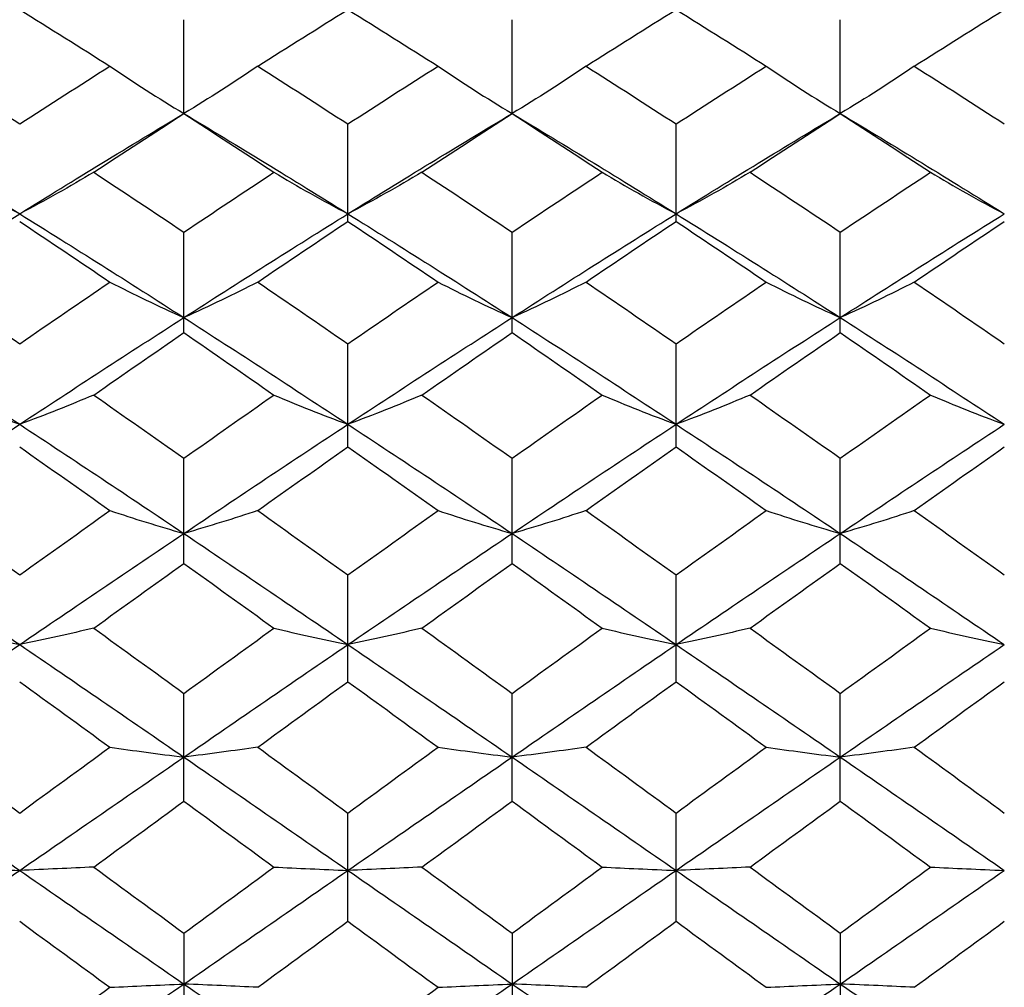
# Paper-space layout '_Right' of a CAD drawing. Units: inches. Extents: x -2.1 to 3.9, y -5.4 to 5.4.
# Drawn here: x -1.3 to -0.8, y -3.2 to -2.7 of the extents above; entities that cross this region are included whole.
import ezdxf

# ---------------------------------------------------------------- set-up
doc = ezdxf.new("R2010")
doc.units = ezdxf.units.IN
doc.header["$MEASUREMENT"] = 0

psp = doc.layouts.new('_Right')

# ---------------------------------------------------------------- linework, layer by layer
at = {"color": 7, "linetype": 'Continuous', "lineweight": 25}
for p, q in [((-1.22044, -2.75895), (-1.22044, -2.7139)), ((-1.06296, -2.75895), (-1.06296, -2.7139)), ((-0.90548, -2.75895), (-0.90548, -2.7139)), ((-1.14176, -2.81073), (-1.14176, -2.76397)), ((-0.98429, -2.81073), (-0.98429, -2.76397)), ((-1.22044, -2.86416), (-1.22044, -2.81593)), ((-1.06296, -2.86416), (-1.06296, -2.81593)), ((-0.90548, -2.86416), (-0.90548, -2.81593)), ((-1.14176, -2.91898), (-1.14176, -2.86951)), ((-0.98429, -2.91898), (-0.98429, -2.86951)), ((-1.22044, -2.97493), (-1.22044, -2.92445)), ((-1.06296, -2.97493), (-1.06296, -2.92445)), ((-0.90548, -2.97493), (-0.90548, -2.92445)), ((-1.14176, -3.03173), (-1.14176, -2.98049)), ((-0.98429, -3.03173), (-0.98429, -2.98049)), ((-1.22044, -3.0891), (-1.22044, -3.03736)), ((-1.06296, -3.0891), (-1.06296, -3.03736)), ((-0.90548, -3.0891), (-0.90548, -3.03736)), ((-1.14176, -3.14676), (-1.14176, -3.09477)), ((-0.98429, -3.14676), (-0.98429, -3.09477)), ((-1.22044, -3.15245), (-1.22044, -3.20444)), ((-1.06296, -3.15245), (-1.06296, -3.20444)), ((-0.90548, -3.15245), (-0.90548, -3.20444))]:
    psp.add_line(p, q, dxfattribs=at)
at = {"color": 7, "linetype": 'Continuous', "lineweight": 25, "flags": 128}
for points in [[(-1.22044, -2.75895), (-1.22044, -2.75895)], [(-1.06296, -2.75895), (-1.06296, -2.75895)], [(-0.90548, -2.75895), (-0.90548, -2.75895)]]:
    psp.add_lwpolyline(points, dxfattribs=at)
at = {"color": 7, "linetype": 'Continuous', "lineweight": 25}
for points in [[(-1.29922, -2.70907), (-1.28479, -2.71802), (-1.27036, -2.72707), (-1.25593, -2.73622)], [(-1.18501, -2.73622), (-1.17061, -2.72707), (-1.15619, -2.71802), (-1.14176, -2.70907)], [(-1.14176, -2.70907), (-1.12733, -2.71802), (-1.1129, -2.72707), (-1.09847, -2.73622)], [(-1.0275, -2.73622), (-1.01311, -2.72707), (-0.99871, -2.71802), (-0.98429, -2.70907)], [(-0.98429, -2.70907), (-0.96987, -2.71801), (-0.95544, -2.72707), (-0.94101, -2.73622)], [(-0.86999, -2.73622), (-0.85558, -2.72706), (-0.84121, -2.71802), (-0.8268, -2.70907)], [(-1.3425, -2.73622), (-1.32809, -2.74537), (-1.31366, -2.75462), (-1.29922, -2.76397)], [(-1.29922, -2.76397), (-1.28479, -2.75463), (-1.27036, -2.74537), (-1.25593, -2.73622)], [(-1.25593, -2.73622), (-1.24458, -2.74398), (-1.23275, -2.75156), (-1.22044, -2.75895)], [(-1.18501, -2.73622), (-1.19635, -2.74398), (-1.20815, -2.75157), (-1.22044, -2.75895)], [(-1.18501, -2.73622), (-1.17061, -2.74537), (-1.15619, -2.75462), (-1.14176, -2.76397)], [(-1.14176, -2.76397), (-1.12733, -2.75463), (-1.1129, -2.74537), (-1.09847, -2.73622)], [(-1.09847, -2.73622), (-1.08711, -2.74398), (-1.07527, -2.75156), (-1.06296, -2.75895)], [(-1.0275, -2.73622), (-1.03883, -2.74398), (-1.05065, -2.75157), (-1.06296, -2.75895)], [(-1.0275, -2.73622), (-1.01311, -2.74537), (-0.99871, -2.75462), (-0.98429, -2.76397)], [(-0.98429, -2.76397), (-0.96987, -2.75463), (-0.95544, -2.74537), (-0.94101, -2.73622)], [(-0.94101, -2.73622), (-0.92964, -2.74398), (-0.91781, -2.75156), (-0.90548, -2.75895)], [(-0.86999, -2.73622), (-0.88134, -2.74398), (-0.89317, -2.75157), (-0.90548, -2.75895)], [(-0.86999, -2.73622), (-0.85558, -2.74538), (-0.84121, -2.75462), (-0.8268, -2.76397)], [(-1.37795, -2.75895), (-1.35179, -2.77468), (-1.32551, -2.79075), (-1.29922, -2.8071)], [(-1.29922, -2.8071), (-1.27294, -2.79076), (-1.24665, -2.77469), (-1.22044, -2.75895)], [(-1.2637, -2.78717), (-1.24927, -2.77767), (-1.23484, -2.76826), (-1.22044, -2.75895)], [(-1.22044, -2.75895), (-1.20604, -2.76827), (-1.19167, -2.77767), (-1.17725, -2.78717)], [(-1.22044, -2.75895), (-1.19422, -2.7747), (-1.16804, -2.79075), (-1.14176, -2.8071)], [(-1.14176, -2.8071), (-1.1155, -2.79076), (-1.0892, -2.77469), (-1.06296, -2.75895)], [(-1.10624, -2.78717), (-1.0918, -2.77767), (-1.07737, -2.76826), (-1.06296, -2.75895)], [(-1.06296, -2.75895), (-1.04853, -2.76827), (-1.03413, -2.77768), (-1.01975, -2.78717)], [(-1.06296, -2.75895), (-1.0367, -2.7747), (-1.01055, -2.79075), (-0.98429, -2.8071)], [(-0.98429, -2.8071), (-0.95805, -2.79077), (-0.93175, -2.7747), (-0.90548, -2.75895)], [(-0.94878, -2.78717), (-0.93435, -2.77767), (-0.91991, -2.76826), (-0.90548, -2.75895)], [(-0.90548, -2.75895), (-0.89105, -2.76827), (-0.87663, -2.77768), (-0.86224, -2.78717)], [(-0.90548, -2.75895), (-0.8792, -2.77471), (-0.85302, -2.79076), (-0.8268, -2.8071)], [(-1.33474, -2.78717), (-1.32338, -2.79398), (-1.31154, -2.80063), (-1.29922, -2.8071)], [(-1.2637, -2.78717), (-1.27506, -2.79398), (-1.2869, -2.80063), (-1.29922, -2.8071)], [(-1.2637, -2.78717), (-1.24927, -2.79668), (-1.23484, -2.80626), (-1.22044, -2.81593)], [(-1.22044, -2.81593), (-1.20604, -2.80626), (-1.19167, -2.79668), (-1.17725, -2.78717)], [(-1.17725, -2.78717), (-1.1659, -2.79398), (-1.15408, -2.80063), (-1.14176, -2.8071)], [(-1.10624, -2.78717), (-1.1176, -2.79398), (-1.12944, -2.80063), (-1.14176, -2.8071)], [(-1.10624, -2.78717), (-1.0918, -2.79667), (-1.07737, -2.80626), (-1.06296, -2.81593)], [(-1.06296, -2.81593), (-1.04853, -2.80625), (-1.03413, -2.79667), (-1.01975, -2.78717)], [(-1.01975, -2.78717), (-1.00841, -2.79398), (-0.9966, -2.80063), (-0.98429, -2.8071)], [(-0.94878, -2.78717), (-0.96014, -2.79398), (-0.97197, -2.80063), (-0.98429, -2.8071)], [(-0.94878, -2.78717), (-0.93435, -2.79667), (-0.91991, -2.80626), (-0.90548, -2.81593)], [(-0.90548, -2.81593), (-0.89105, -2.80626), (-0.87663, -2.79667), (-0.86224, -2.78717)], [(-0.86224, -2.78717), (-0.8509, -2.79398), (-0.8391, -2.80063), (-0.8268, -2.8071)], [(-1.37795, -2.85692), (-1.35179, -2.84008), (-1.32551, -2.82345), (-1.29922, -2.8071)], [(-1.29922, -2.8071), (-1.27294, -2.82345), (-1.24665, -2.84008), (-1.22044, -2.85692)], [(-1.29922, -2.81073), (-1.28479, -2.82037), (-1.27036, -2.8301), (-1.25593, -2.83989)], [(-1.22044, -2.85692), (-1.19422, -2.84007), (-1.16804, -2.82346), (-1.14176, -2.8071)], [(-1.18501, -2.83989), (-1.17061, -2.8301), (-1.15619, -2.82037), (-1.14176, -2.81073)], [(-1.14176, -2.8071), (-1.1155, -2.82344), (-1.0892, -2.84007), (-1.06296, -2.85692)], [(-1.14176, -2.81073), (-1.12733, -2.82037), (-1.1129, -2.83009), (-1.09847, -2.83989)], [(-1.06296, -2.85692), (-1.0367, -2.84006), (-1.01055, -2.82345), (-0.98429, -2.8071)], [(-1.0275, -2.83989), (-1.01311, -2.8301), (-0.99871, -2.82038), (-0.98429, -2.81073)], [(-0.98429, -2.8071), (-0.95805, -2.82344), (-0.93175, -2.84006), (-0.90548, -2.85692)], [(-0.98429, -2.81073), (-0.96987, -2.82037), (-0.95544, -2.83009), (-0.94101, -2.83989)], [(-0.90548, -2.85692), (-0.8792, -2.84005), (-0.85302, -2.82344), (-0.8268, -2.8071)], [(-0.86999, -2.83989), (-0.85558, -2.83009), (-0.84121, -2.82037), (-0.8268, -2.81073)], [(-1.3425, -2.83989), (-1.32809, -2.84969), (-1.31366, -2.85956), (-1.29922, -2.86951)], [(-1.29922, -2.86951), (-1.28479, -2.85957), (-1.27036, -2.84969), (-1.25593, -2.83989)], [(-1.25593, -2.83989), (-1.24458, -2.84571), (-1.23275, -2.85139), (-1.22044, -2.85692)], [(-1.18501, -2.83989), (-1.19635, -2.84571), (-1.20815, -2.85139), (-1.22044, -2.85692)], [(-1.18501, -2.83989), (-1.17061, -2.84969), (-1.15619, -2.85956), (-1.14176, -2.86951)], [(-1.14176, -2.86951), (-1.12733, -2.85957), (-1.1129, -2.84969), (-1.09847, -2.83989)], [(-1.09847, -2.83989), (-1.08711, -2.84571), (-1.07527, -2.85139), (-1.06296, -2.85692)], [(-1.0275, -2.83989), (-1.03883, -2.84571), (-1.05065, -2.85139), (-1.06296, -2.85692)], [(-1.0275, -2.83989), (-1.01311, -2.84969), (-0.99871, -2.85956), (-0.98429, -2.86951)], [(-0.98429, -2.86951), (-0.96987, -2.85957), (-0.95544, -2.84969), (-0.94101, -2.83989)], [(-0.94101, -2.83989), (-0.92964, -2.84571), (-0.91781, -2.85139), (-0.90548, -2.85692)], [(-0.86999, -2.83989), (-0.88134, -2.84571), (-0.89317, -2.85139), (-0.90548, -2.85692)], [(-0.86999, -2.83989), (-0.85558, -2.84969), (-0.84121, -2.85956), (-0.8268, -2.86951)], [(-1.37795, -2.85692), (-1.35179, -2.87376), (-1.32551, -2.89087), (-1.29922, -2.90817)], [(-1.29922, -2.90817), (-1.27294, -2.89087), (-1.24665, -2.87377), (-1.22044, -2.85692)], [(-1.22044, -2.85692), (-1.19422, -2.87378), (-1.16804, -2.89086), (-1.14176, -2.90817)], [(-1.14176, -2.90817), (-1.1155, -2.89088), (-1.0892, -2.87377), (-1.06296, -2.85692)], [(-1.06296, -2.85692), (-1.0367, -2.87379), (-1.01055, -2.89087), (-0.98429, -2.90817)], [(-0.98429, -2.90817), (-0.95805, -2.89088), (-0.93175, -2.87378), (-0.90548, -2.85692)], [(-0.90548, -2.85692), (-0.8792, -2.87379), (-0.85302, -2.89088), (-0.8268, -2.90817)], [(-1.2637, -2.89412), (-1.24927, -2.88407), (-1.23484, -2.87408), (-1.22044, -2.86416)], [(-1.22044, -2.86416), (-1.20604, -2.87408), (-1.19167, -2.88407), (-1.17725, -2.89412)], [(-1.10624, -2.89412), (-1.0918, -2.88407), (-1.07737, -2.87408), (-1.06296, -2.86416)], [(-1.06296, -2.86416), (-1.04853, -2.87409), (-1.03413, -2.88407), (-1.01975, -2.89412)], [(-0.94878, -2.89412), (-0.93435, -2.88407), (-0.91991, -2.87408), (-0.90548, -2.86416)], [(-0.90548, -2.86416), (-0.89105, -2.87408), (-0.87663, -2.88407), (-0.86224, -2.89412)], [(-1.33474, -2.89412), (-1.32338, -2.89892), (-1.31154, -2.9036), (-1.29922, -2.90817)], [(-1.2637, -2.89412), (-1.27506, -2.89892), (-1.2869, -2.9036), (-1.29922, -2.90817)], [(-1.2637, -2.89412), (-1.24927, -2.90417), (-1.23484, -2.91429), (-1.22044, -2.92445)], [(-1.22044, -2.92445), (-1.20604, -2.91428), (-1.19167, -2.90417), (-1.17725, -2.89412)], [(-1.17725, -2.89412), (-1.1659, -2.89892), (-1.15408, -2.9036), (-1.14176, -2.90817)], [(-1.10624, -2.89412), (-1.1176, -2.89892), (-1.12944, -2.9036), (-1.14176, -2.90817)], [(-1.10624, -2.89412), (-1.0918, -2.90417), (-1.07737, -2.91429), (-1.06296, -2.92445)], [(-1.06296, -2.92445), (-1.04853, -2.91428), (-1.03413, -2.90417), (-1.01975, -2.89412)], [(-1.01975, -2.89412), (-1.00841, -2.89892), (-0.9966, -2.9036), (-0.98429, -2.90817)], [(-0.94878, -2.89412), (-0.96014, -2.89892), (-0.97197, -2.9036), (-0.98429, -2.90817)], [(-0.94878, -2.89412), (-0.93435, -2.90417), (-0.91991, -2.91429), (-0.90548, -2.92445)], [(-0.90548, -2.92445), (-0.89105, -2.91428), (-0.87663, -2.90417), (-0.86224, -2.89412)], [(-0.86224, -2.89412), (-0.8509, -2.89892), (-0.8391, -2.9036), (-0.8268, -2.90817)], [(-1.37795, -2.96059), (-1.35179, -2.94297), (-1.32551, -2.92547), (-1.29922, -2.90817)], [(-1.29922, -2.90817), (-1.27294, -2.92546), (-1.24665, -2.94296), (-1.22044, -2.96059)], [(-1.22044, -2.96059), (-1.19422, -2.94295), (-1.16804, -2.92547), (-1.14176, -2.90817)], [(-1.14176, -2.90817), (-1.1155, -2.92546), (-1.0892, -2.94295), (-1.06296, -2.96059)], [(-1.06296, -2.96059), (-1.0367, -2.94294), (-1.01055, -2.92547), (-0.98429, -2.90817)], [(-0.98429, -2.90817), (-0.95805, -2.92545), (-0.93175, -2.94295), (-0.90548, -2.96059)], [(-0.90548, -2.96059), (-0.8792, -2.94294), (-0.85302, -2.92546), (-0.8268, -2.90817)], [(-1.29922, -2.91898), (-1.28479, -2.92913), (-1.27036, -2.93934), (-1.25593, -2.94959)], [(-1.18501, -2.94959), (-1.17061, -2.93934), (-1.15619, -2.92914), (-1.14176, -2.91898)], [(-1.14176, -2.91898), (-1.12733, -2.92913), (-1.1129, -2.93934), (-1.09847, -2.94959)], [(-1.0275, -2.94959), (-1.01311, -2.93934), (-0.99871, -2.92914), (-0.98429, -2.91898)], [(-0.98429, -2.91898), (-0.96987, -2.92913), (-0.95544, -2.93934), (-0.94101, -2.94959)], [(-0.86999, -2.94959), (-0.85558, -2.93933), (-0.84121, -2.92914), (-0.8268, -2.91898)], [(-1.3425, -2.94959), (-1.32809, -2.95984), (-1.31366, -2.97015), (-1.29922, -2.98049)], [(-1.29922, -2.98049), (-1.28479, -2.97015), (-1.27036, -2.95984), (-1.25593, -2.94959)], [(-1.25593, -2.94959), (-1.24458, -2.95335), (-1.23275, -2.95702), (-1.22044, -2.96059)], [(-1.18501, -2.94959), (-1.19635, -2.95335), (-1.20815, -2.95702), (-1.22044, -2.96059)], [(-1.18501, -2.94959), (-1.17061, -2.95984), (-1.15619, -2.97015), (-1.14176, -2.98049)], [(-1.14176, -2.98049), (-1.12733, -2.97015), (-1.1129, -2.95985), (-1.09847, -2.94959)], [(-1.09847, -2.94959), (-1.08711, -2.95335), (-1.07527, -2.95702), (-1.06296, -2.96059)], [(-1.0275, -2.94959), (-1.03883, -2.95335), (-1.05065, -2.95702), (-1.06296, -2.96059)], [(-1.0275, -2.94959), (-1.01311, -2.95984), (-0.99871, -2.97014), (-0.98429, -2.98049)], [(-0.98429, -2.98049), (-0.96987, -2.97015), (-0.95544, -2.95985), (-0.94101, -2.94959)], [(-0.94101, -2.94959), (-0.92964, -2.95335), (-0.91781, -2.95702), (-0.90548, -2.96059)], [(-0.86999, -2.94959), (-0.88134, -2.95335), (-0.89317, -2.95702), (-0.90548, -2.96059)], [(-0.86999, -2.94959), (-0.85558, -2.95985), (-0.84121, -2.97015), (-0.8268, -2.98049)], [(-1.37795, -2.96059), (-1.35179, -2.97821), (-1.32551, -2.99602), (-1.29922, -3.01393)], [(-1.29922, -3.01393), (-1.27294, -2.99602), (-1.24665, -2.97822), (-1.22044, -2.96059)], [(-1.22044, -2.96059), (-1.19422, -2.97823), (-1.16804, -2.99601), (-1.14176, -3.01393)], [(-1.14176, -3.01393), (-1.1155, -2.99603), (-1.0892, -2.97823), (-1.06296, -2.96059)], [(-1.06296, -2.96059), (-1.0367, -2.97824), (-1.01055, -2.99602), (-0.98429, -3.01393)], [(-0.98429, -3.01393), (-0.95805, -2.99603), (-0.93175, -2.97823), (-0.90548, -2.96059)], [(-0.90548, -2.96059), (-0.8792, -2.97824), (-0.85302, -2.99603), (-0.8268, -3.01393)], [(-1.2637, -3.00604), (-1.24927, -2.99563), (-1.23484, -2.98525), (-1.22044, -2.97493)], [(-1.22044, -2.97493), (-1.20604, -2.98526), (-1.19167, -2.99563), (-1.17725, -3.00604)], [(-1.10624, -3.00604), (-1.0918, -2.99563), (-1.07737, -2.98526), (-1.06296, -2.97493)], [(-1.06296, -2.97493), (-1.04853, -2.98526), (-1.03413, -2.99564), (-1.01975, -3.00604)], [(-0.94878, -3.00604), (-0.93435, -2.99563), (-0.91991, -2.98526), (-0.90548, -2.97493)], [(-0.90548, -2.97493), (-0.89105, -2.98526), (-0.87663, -2.99564), (-0.86224, -3.00604)], [(-1.33474, -3.00604), (-1.32338, -3.00873), (-1.31154, -3.01137), (-1.29922, -3.01393)], [(-1.2637, -3.00604), (-1.27506, -3.00873), (-1.2869, -3.01137), (-1.29922, -3.01393)], [(-1.2637, -3.00604), (-1.24927, -3.01645), (-1.23484, -3.02689), (-1.22044, -3.03736)], [(-1.22044, -3.03736), (-1.20604, -3.02689), (-1.19167, -3.01645), (-1.17725, -3.00604)], [(-1.17725, -3.00604), (-1.1659, -3.00873), (-1.15408, -3.01137), (-1.14176, -3.01393)], [(-1.10624, -3.00604), (-1.1176, -3.00873), (-1.12944, -3.01137), (-1.14176, -3.01393)], [(-1.10624, -3.00604), (-1.0918, -3.01645), (-1.07737, -3.02689), (-1.06296, -3.03736)], [(-1.06296, -3.03736), (-1.04853, -3.02688), (-1.03413, -3.01644), (-1.01975, -3.00604)], [(-1.01975, -3.00604), (-1.00841, -3.00873), (-0.9966, -3.01137), (-0.98429, -3.01393)], [(-0.94878, -3.00604), (-0.96014, -3.00873), (-0.97197, -3.01137), (-0.98429, -3.01393)], [(-0.94878, -3.00604), (-0.93435, -3.01645), (-0.91991, -3.02689), (-0.90548, -3.03736)], [(-0.90548, -3.03736), (-0.89105, -3.02689), (-0.87663, -3.01644), (-0.86224, -3.00604)], [(-0.86224, -3.00604), (-0.8509, -3.00873), (-0.8391, -3.01137), (-0.8268, -3.01393)], [(-1.37795, -3.06794), (-1.35179, -3.04987), (-1.32551, -3.03185), (-1.29922, -3.01393)], [(-1.29922, -3.01393), (-1.27294, -3.03184), (-1.24665, -3.04987), (-1.22044, -3.06794)], [(-1.22044, -3.06794), (-1.19422, -3.04986), (-1.16804, -3.03185), (-1.14176, -3.01393)], [(-1.14176, -3.01393), (-1.1155, -3.03184), (-1.0892, -3.04986), (-1.06296, -3.06794)], [(-1.06296, -3.06794), (-1.0367, -3.04985), (-1.01055, -3.03185), (-0.98429, -3.01393)], [(-0.98429, -3.01393), (-0.95805, -3.03183), (-0.93175, -3.04986), (-0.90548, -3.06794)], [(-0.90548, -3.06794), (-0.8792, -3.04984), (-0.85302, -3.03184), (-0.8268, -3.01393)], [(-1.29922, -3.03173), (-1.28479, -3.04219), (-1.27036, -3.05268), (-1.25593, -3.06319)], [(-1.18501, -3.06319), (-1.17061, -3.05268), (-1.15619, -3.04219), (-1.14176, -3.03173)], [(-1.14176, -3.03173), (-1.12733, -3.04218), (-1.1129, -3.05267), (-1.09847, -3.06319)], [(-1.0275, -3.06319), (-1.01311, -3.05268), (-0.99871, -3.04219), (-0.98429, -3.03173)], [(-0.98429, -3.03173), (-0.96987, -3.04218), (-0.95544, -3.05267), (-0.94101, -3.06319)], [(-0.86999, -3.06319), (-0.85558, -3.05267), (-0.84121, -3.04219), (-0.8268, -3.03173)], [(-1.3425, -3.06319), (-1.32809, -3.07369), (-1.31366, -3.08422), (-1.29922, -3.09477)], [(-1.29922, -3.09477), (-1.28479, -3.08423), (-1.27036, -3.07369), (-1.25593, -3.06319)], [(-1.25593, -3.06319), (-1.24458, -3.06481), (-1.23275, -3.06639), (-1.22044, -3.06794)], [(-1.18501, -3.06319), (-1.19635, -3.06481), (-1.20815, -3.06639), (-1.22044, -3.06794)], [(-1.18501, -3.06319), (-1.17061, -3.07369), (-1.15619, -3.08422), (-1.14176, -3.09477)], [(-1.14176, -3.09477), (-1.12733, -3.08423), (-1.1129, -3.0737), (-1.09847, -3.06319)], [(-1.09847, -3.06319), (-1.08711, -3.06481), (-1.07527, -3.06639), (-1.06296, -3.06794)], [(-1.0275, -3.06319), (-1.03883, -3.06481), (-1.05065, -3.06639), (-1.06296, -3.06794)], [(-1.0275, -3.06319), (-1.01311, -3.07369), (-0.99871, -3.08422), (-0.98429, -3.09477)], [(-0.98429, -3.09477), (-0.96987, -3.08423), (-0.95544, -3.0737), (-0.94101, -3.06319)], [(-0.94101, -3.06319), (-0.92964, -3.06481), (-0.91781, -3.06639), (-0.90548, -3.06794)], [(-0.86999, -3.06319), (-0.88134, -3.06481), (-0.89317, -3.06639), (-0.90548, -3.06794)], [(-0.86999, -3.06319), (-0.85558, -3.0737), (-0.84121, -3.08422), (-0.8268, -3.09477)], [(-1.37795, -3.06794), (-1.35179, -3.086), (-1.32551, -3.10416), (-1.29922, -3.12234)], [(-1.29922, -3.12234), (-1.27294, -3.10416), (-1.24665, -3.08601), (-1.22044, -3.06794)], [(-1.22044, -3.06794), (-1.19422, -3.08602), (-1.16804, -3.10416), (-1.14176, -3.12234)], [(-1.14176, -3.12234), (-1.1155, -3.10417), (-1.0892, -3.08601), (-1.06296, -3.06794)], [(-1.06296, -3.06794), (-1.0367, -3.08603), (-1.01055, -3.10416), (-0.98429, -3.12234)], [(-0.98429, -3.12234), (-0.95805, -3.10417), (-0.93175, -3.08602), (-0.90548, -3.06794)], [(-0.90548, -3.06794), (-0.8792, -3.08603), (-0.85302, -3.10417), (-0.8268, -3.12234)], [(-1.2637, -3.12075), (-1.24927, -3.11019), (-1.23484, -3.09963), (-1.22044, -3.0891)], [(-1.22044, -3.0891), (-1.20604, -3.09964), (-1.19167, -3.11019), (-1.17725, -3.12075)], [(-1.10624, -3.12075), (-1.0918, -3.11019), (-1.07737, -3.09963), (-1.06296, -3.0891)], [(-1.06296, -3.0891), (-1.04853, -3.09964), (-1.03413, -3.11019), (-1.01975, -3.12075)], [(-0.94878, -3.12075), (-0.93435, -3.11019), (-0.91991, -3.09963), (-0.90548, -3.0891)], [(-0.90548, -3.0891), (-0.89105, -3.09964), (-0.87663, -3.1102), (-0.86224, -3.12075)], [(-1.37795, -3.17687), (-1.35179, -3.15872), (-1.32551, -3.14052), (-1.29922, -3.12234)], [(-1.33474, -3.12075), (-1.32338, -3.12129), (-1.31154, -3.12182), (-1.29922, -3.12234)], [(-1.2637, -3.12075), (-1.27506, -3.12129), (-1.2869, -3.12182), (-1.29922, -3.12234)], [(-1.29922, -3.12234), (-1.27294, -3.14051), (-1.24665, -3.15871), (-1.22044, -3.17687)], [(-1.2637, -3.12075), (-1.24927, -3.13132), (-1.23484, -3.14189), (-1.22044, -3.15245)], [(-1.22044, -3.15245), (-1.20604, -3.14188), (-1.19167, -3.13132), (-1.17725, -3.12075)], [(-1.22044, -3.17687), (-1.19422, -3.1587), (-1.16804, -3.14052), (-1.14176, -3.12234)], [(-1.17725, -3.12075), (-1.1659, -3.12129), (-1.15408, -3.12182), (-1.14176, -3.12234)], [(-1.10624, -3.12075), (-1.1176, -3.12129), (-1.12944, -3.12182), (-1.14176, -3.12234)], [(-1.14176, -3.12234), (-1.1155, -3.14051), (-1.0892, -3.15871), (-1.06296, -3.17687)], [(-1.10624, -3.12075), (-1.0918, -3.13132), (-1.07737, -3.14189), (-1.06296, -3.15245)], [(-1.06296, -3.15245), (-1.04853, -3.14188), (-1.03413, -3.13131), (-1.01975, -3.12075)], [(-1.06296, -3.17687), (-1.0367, -3.15869), (-1.01055, -3.14052), (-0.98429, -3.12234)], [(-1.01975, -3.12075), (-1.00841, -3.12129), (-0.9966, -3.12182), (-0.98429, -3.12234)], [(-0.94878, -3.12075), (-0.96014, -3.12129), (-0.97197, -3.12182), (-0.98429, -3.12234)], [(-0.98429, -3.12234), (-0.95805, -3.1405), (-0.93175, -3.1587), (-0.90548, -3.17687)], [(-0.94878, -3.12075), (-0.93435, -3.13131), (-0.91991, -3.14188), (-0.90548, -3.15245)], [(-0.90548, -3.15245), (-0.89105, -3.14188), (-0.87663, -3.13131), (-0.86224, -3.12075)], [(-0.90548, -3.17687), (-0.8792, -3.15869), (-0.85302, -3.14051), (-0.8268, -3.12234)], [(-0.86224, -3.12075), (-0.8509, -3.12129), (-0.8391, -3.12182), (-0.8268, -3.12234)], [(-1.29922, -3.14676), (-1.28479, -3.15733), (-1.27036, -3.1679), (-1.25593, -3.17846)], [(-1.18501, -3.17846), (-1.17061, -3.1679), (-1.15619, -3.15733), (-1.14176, -3.14676)], [(-1.14176, -3.14676), (-1.12733, -3.15733), (-1.1129, -3.1679), (-1.09847, -3.17846)], [(-1.0275, -3.17846), (-1.01311, -3.1679), (-0.99871, -3.15734), (-0.98429, -3.14676)], [(-0.98429, -3.14676), (-0.96987, -3.15733), (-0.95544, -3.1679), (-0.94101, -3.17846)], [(-0.86999, -3.17846), (-0.85558, -3.16789), (-0.84121, -3.15733), (-0.8268, -3.14676)], [(-1.37795, -3.17687), (-1.35179, -3.19503), (-1.32551, -3.21318), (-1.29922, -3.23128)], [(-1.29922, -3.23128), (-1.27294, -3.21319), (-1.24665, -3.19503), (-1.22044, -3.17687)], [(-1.29922, -3.21012), (-1.28479, -3.19958), (-1.27036, -3.18902), (-1.25593, -3.17846)], [(-1.25593, -3.17846), (-1.24458, -3.17792), (-1.23275, -3.17739), (-1.22044, -3.17687)], [(-1.18501, -3.17846), (-1.19635, -3.17792), (-1.20815, -3.17739), (-1.22044, -3.17687)], [(-1.22044, -3.17687), (-1.19422, -3.19504), (-1.16804, -3.21318), (-1.14176, -3.23128)], [(-1.14176, -3.23128), (-1.1155, -3.21319), (-1.0892, -3.19504), (-1.06296, -3.17687)], [(-1.14176, -3.21012), (-1.12733, -3.19958), (-1.1129, -3.18902), (-1.09847, -3.17846)], [(-1.09847, -3.17846), (-1.08711, -3.17792), (-1.07527, -3.17739), (-1.06296, -3.17687)], [(-1.0275, -3.17846), (-1.03883, -3.17792), (-1.05065, -3.17739), (-1.06296, -3.17687)], [(-1.06296, -3.17687), (-1.0367, -3.19505), (-1.01055, -3.21318), (-0.98429, -3.23128)], [(-0.98429, -3.23128), (-0.95805, -3.2132), (-0.93175, -3.19504), (-0.90548, -3.17687)], [(-0.94101, -3.17846), (-0.92964, -3.17792), (-0.91781, -3.17739), (-0.90548, -3.17687)], [(-0.86999, -3.17846), (-0.88134, -3.17792), (-0.89317, -3.17739), (-0.90548, -3.17687)], [(-0.90548, -3.17687), (-0.8792, -3.19506), (-0.85302, -3.21319), (-0.8268, -3.23128)]]:
    psp.add_open_spline(points, degree=3, dxfattribs=at)

doc.saveas('drawing.dxf')
